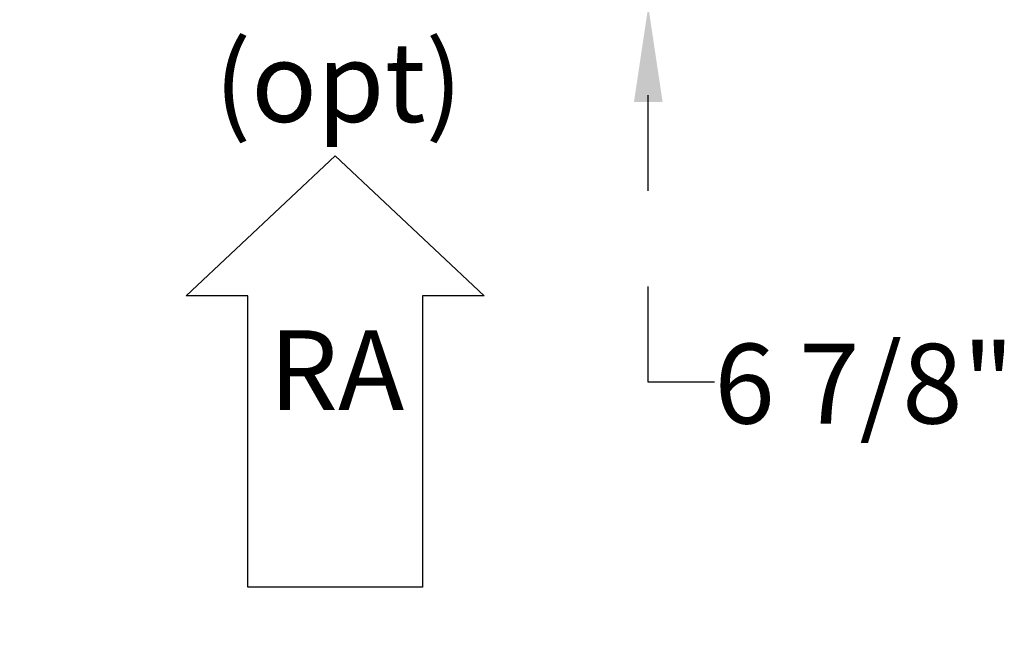
# Model space of a CAD drawing. Units: inches. Extents: x 0.3 to 10.6, y 0.4 to 8.2.
# Drawn here: x 7.1 to 8.2, y 2.2 to 2.9 of the extents above; entities that cross this region are included whole.
import ezdxf

# ---------------------------------------------------------------- set-up
doc = ezdxf.new("R2010")
doc.units = ezdxf.units.IN
doc.header["$MEASUREMENT"] = 0
doc.linetypes.add('HIDDEN', pattern=[0.075, 0.05, -0.025])
doc.layers.add('DRAWING_FORMAT_LINES', color=7, linetype='Continuous', lineweight=25)
doc.layers.add('SERVICE_AREA_LINE', color=7, linetype='HIDDEN')
doc.styles.add('SLDTEXTSTYLE0', font='GOTHIC.TTF', dxfattribs={"width": 0.913})
doc.styles.get("Standard").update_dxf_attribs({"font": 'GOTHIC.TTF'})
doc.dimstyles.new('SLDDIMSTYLE1', dxfattribs={"dimtxt": 0.083333, "dimasz": 0.1, "dimexe": 0, "dimexo": 0.0625, "dimgap": 0.020833, "dimtad": 0, "dimtih": 1, "dimtoh": 1, "dimdec": 6, "dimlfac": 80, "dimrnd": 1e-09, "dimzin": 12, "dimdsep": 46, "dimlunit": 5, "dimtxsty": 'SLDTEXTSTYLE0', "dimsah": 1, "dimcen": 0.09, "dimadec": 0, "dimazin": 3, "dimtfac": 1, "dimtdec": 3, "dimtmove": 0, "dimatfit": 0, "dimfxl": 1, "dimfrac": 2, "dimtolj": 1, "dimtzin": 12, "dimarcsym": 0})
doc.dimstyles.new('SLDDIMSTYLE2', dxfattribs={"dimtxt": 0.18, "dimasz": 0.03, "dimexe": 0, "dimexo": 0.0625, "dimgap": 0, "dimtad": 0, "dimtih": 1, "dimtoh": 1, "dimdec": 0, "dimrnd": 1e-09, "dimzin": 0, "dimdsep": 46, "dimlunit": 5, "dimtxsty": 'Standard', "dimblk1": 'DOT', "dimblk2": 'DOT', "dimsah": 1, "dimcen": 0.09, "dimadec": 0, "dimazin": 0, "dimtfac": 0.03, "dimtdec": 0, "dimtofl": 0, "dimtmove": 0, "dimatfit": 3, "dimldrblk": 'DOT', "dimfxl": 1, "dimfrac": 2, "dimtolj": 1, "dimtzin": 0, "dimarcsym": 0})

# ---------------------------------------------------------------- blocks, each defined once
blk = doc.blocks.new('Block3')
at = {"layer": 'DRAWING_FORMAT_LINES'}
for p, q in [((137.32, 130.509), (140.827, 134.244)), ((140.827, 134.244), (140.827, 132.699)), ((140.827, 132.699), (148.131, 132.699)), ((148.131, 132.699), (148.131, 128.32)), ((140.827, 126.775), (137.32, 130.509)), ((148.131, 128.32), (140.827, 128.32)), ((140.827, 128.32), (140.827, 126.775))]:
    blk.add_line(p, q, dxfattribs=at)
blk = doc.blocks.new('_D_1')
at = {"layer": 'SERVICE_AREA_LINE'}
for p, q in [((7.783, 2.9984), (7.783, 3.2484)), ((7.7408, 2.9984), (7.908, 2.9984)), ((7.7408, 2.9131), (7.908, 2.9131)), ((7.783, 2.5205), (7.783, 2.9131)), ((7.852, 2.5205), (7.783, 2.5205))]:
    blk.add_line(p, q, dxfattribs=at)
for points in [[(7.783, 2.9984), (7.798, 3.0984), (7.768, 3.0984)], [(7.783, 2.9131), (7.768, 2.8131), (7.798, 2.8131)]]:
    blk.add_solid(points, dxfattribs=at)
at = {"layer": 'SERVICE_AREA_LINE', "insert": (7.852, 2.5607), "char_height": 0.08333, "attachment_point": 1, "style": 'SLDTEXTSTYLE0'}
blk.add_mtext('6 7/8"', dxfattribs=at)
blk = doc.blocks.new('_Dot')
at = {"color": 0, "linetype": 'ByBlock', "lineweight": -2}
blk.add_line((-0.5, 0), (-1, 0), dxfattribs=at)
at = {"color": 0, "linetype": 'ByBlock', "const_width": 0.5}
blk.add_lwpolyline([(-0.25, 0, 1), (0.25, 0, 1)], format="xyb", close=True, dxfattribs=at)
blk = doc.blocks.new('SW_NOTE_3')
at = {"layer": 'SERVICE_AREA_LINE', "color": 0, "char_height": 0.08333, "attachment_point": 2, "style": 'SLDTEXTSTYLE0'}
for s, insert in [('(opt)', (0.1315, 0.1064)), ('RA', (0.1296, -0.1945))]:
    blk.add_mtext(s, dxfattribs=dict(at, insert=insert))

msp = doc.modelspace()

# ---------------------------------------------------------------- block references
at = {"layer": 'DRAWING_FORMAT_LINES', "xscale": 0.04166666666666664, "yscale": 0.04166666666666664, "zscale": 0.04166666666666664, "rotation": 269.9999999999959}
msp.add_blockref('Block3', (2.01814674, 8.47854185), dxfattribs=at)
at = {"layer": 'SERVICE_AREA_LINE'}
msp.add_blockref('SW_NOTE_3', (7.32777598, 2.76929957), dxfattribs=at)

# ---------------------------------------------------------------- dimensions: what is measured, and where the dimension line sits
dim = msp.add_linear_dim(base=(7.78303368, 2.99841526), p1=(7.69084802, 2.91311526), p2=(7.69084802, 2.99841526), angle=90, dimstyle='SLDDIMSTYLE1', dxfattribs=at)
dim.commit()
dim.dimension.update_dxf_attribs({"geometry": '_D_1', "text_midpoint": (7.78303368, 2.52046102), "dimtype": 160})

# ---------------------------------------------------------------- leaders
msp.add_leader([(6.61254686, 2.95573308), (7.01742094, 1.84341367), (7.26742094, 1.84341367)], dimstyle='SLDDIMSTYLE2', dxfattribs=at)

doc.saveas('drawing.dxf')
